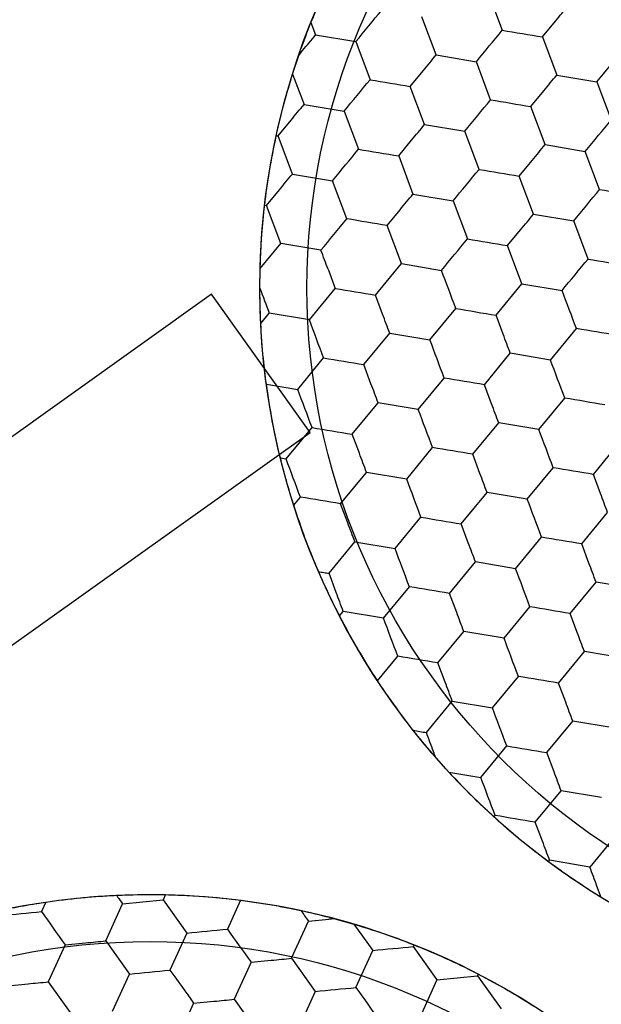
# Model space of a CAD drawing. Units: millimetres. Extents: x -24 to 1260, y 0 to 891.
# Drawn here: x 773 to 777, y 595 to 603 of the extents above; entities that cross this region are included whole.
import ezdxf

# ---------------------------------------------------------------- set-up
doc = ezdxf.new("R2010")
doc.units = ezdxf.units.MM
doc.header["$LTSCALE"] = 3

msp = doc.modelspace()

# ---------------------------------------------------------------- linework, layer by layer
at = {"color": 7, "linetype": 'Continuous', "lineweight": 25}
for p, q in [((776.504312, 602.727065), (776.609523, 602.44612)), ((776.122911, 602.263888), (776.017699, 602.544834)), ((775.200954, 602.503342), (775.235175, 602.41196)), ((776.905435, 602.396762), (777.000786, 602.512557)), ((775.235175, 602.41196), (775.531087, 602.362603)), ((776.905435, 602.396762), (777.010646, 602.115816)), ((775.531087, 602.362603), (775.636298, 602.081657)), ((775.065782, 602.123537), (775.110982, 602.261139)), ((775.110982, 602.261139), (775.139825, 602.296166)), ((776.122911, 602.263888), (776.418823, 602.214531)), ((776.524034, 601.933585), (776.418823, 602.214531)), ((775.06576, 602.123533), (775.149686, 601.899426)), ((775.93221, 602.0323), (776.027561, 602.148094)), ((777.010646, 602.115816), (777.306558, 602.066459)), ((776.037421, 601.751354), (775.93221, 602.0323)), ((777.306558, 602.066459), (777.41177, 601.785513)), ((776.819946, 601.884228), (776.915296, 602.000022)), ((775.149686, 601.899426), (775.445598, 601.850069)), ((776.925157, 601.603282), (776.819946, 601.884228)), ((775.445598, 601.850069), (775.550809, 601.569123)), ((774.958985, 601.667836), (775.054336, 601.783631)), ((776.037421, 601.751354), (776.333333, 601.701997)), ((775.064196, 601.386891), (774.958985, 601.667836)), ((776.438544, 601.421051), (776.333333, 601.701997)), ((775.846721, 601.519765), (775.942071, 601.63556)), ((776.925157, 601.603282), (777.221069, 601.553925)), ((775.846721, 601.519765), (775.951932, 601.238819)), ((777.32628, 601.272979), (777.221069, 601.553925)), ((776.734456, 601.371693), (776.829807, 601.487488)), ((775.064196, 601.386891), (775.360108, 601.337534)), ((776.839667, 601.090747), (776.734456, 601.371693)), ((775.465319, 601.056588), (775.360108, 601.337534)), ((774.873496, 601.155303), (774.968846, 601.271097)), ((775.951932, 601.238819), (776.247844, 601.189462)), ((774.860089, 601.157539), (774.873496, 601.155303)), ((774.978707, 600.874357), (774.873496, 601.155303)), ((776.247844, 601.189462), (776.353055, 600.908516)), ((775.761231, 601.007231), (775.856582, 601.123025)), ((776.839667, 601.090747), (777.13558, 601.04139)), ((775.866443, 600.726285), (775.761231, 601.007231)), ((777.240791, 600.760444), (777.13558, 601.04139)), ((776.648967, 600.859159), (776.744318, 600.974953)), ((774.826584, 600.689618), (774.978707, 600.874357)), ((775.274619, 600.824999), (774.978707, 600.874357)), ((776.754178, 600.578213), (776.648967, 600.859159)), ((775.675742, 600.494696), (775.866443, 600.726285)), ((775.866443, 600.726285), (776.162355, 600.676927)), ((774.824699, 600.544789), (774.826606, 600.689605)), ((775.327224, 600.684527), (775.37983, 600.544054)), ((776.563477, 600.346624), (776.754178, 600.578213)), ((776.754178, 600.578213), (777.05009, 600.528855)), ((774.467816, 600.500662), (771.212587, 598.176123)), ((775.194235, 599.483403), (774.467816, 600.500662)), ((775.189129, 600.312465), (775.37983, 600.544054)), ((775.728347, 600.354224), (775.675742, 600.494696)), ((774.831184, 600.286491), (774.893217, 600.361822)), ((775.189129, 600.312465), (774.893217, 600.361822)), ((776.076865, 600.164393), (776.267566, 600.395982)), ((776.616083, 600.206152), (776.563477, 600.346624)), ((775.590252, 599.982162), (775.780953, 600.213751)), ((775.780953, 600.213751), (776.076865, 600.164393)), ((776.964601, 600.016321), (777.155302, 600.24791)), ((776.477988, 599.83409), (776.668689, 600.065679)), ((776.964601, 600.016321), (776.668689, 600.065679)), ((775.10364, 599.799931), (775.294341, 600.03152)), ((775.642858, 599.841689), (775.590252, 599.982162)), ((774.872658, 599.838458), (775.10364, 599.799931)), ((775.991376, 599.651859), (776.182077, 599.883447)), ((776.530594, 599.693617), (776.477988, 599.83409)), ((775.504763, 599.469627), (775.695464, 599.701216)), ((775.991376, 599.651859), (775.695464, 599.701216)), ((776.879111, 599.503787), (777.069813, 599.735375)), ((776.392499, 599.321555), (776.583199, 599.553144)), ((776.879111, 599.503787), (776.583199, 599.553144)), ((771.939005, 597.158864), (775.194235, 599.483403)), ((775.018151, 599.287396), (775.208851, 599.518985)), ((775.557369, 599.329155), (775.504763, 599.469627)), ((777.280234, 599.173483), (777.470935, 599.405072)), ((775.905886, 599.139324), (776.096587, 599.370913)), ((774.975916, 599.29444), (775.018151, 599.287396)), ((776.445104, 599.181083), (776.392499, 599.321555)), ((775.419274, 598.957093), (775.609974, 599.188682)), ((775.905886, 599.139324), (775.609974, 599.188682)), ((776.793622, 598.991252), (776.984323, 599.222841)), ((777.33284, 599.033011), (777.280234, 599.173483)), ((776.307009, 598.809021), (776.49771, 599.04061)), ((776.793622, 598.991252), (776.49771, 599.04061)), ((775.073909, 598.946398), (775.123362, 599.00645)), ((775.471879, 598.81662), (775.419274, 598.957093)), ((775.820397, 598.62679), (776.011098, 598.858379)), ((777.194745, 598.660949), (777.385446, 598.892538)), ((776.359615, 598.668548), (776.307009, 598.809021)), ((776.708133, 598.478718), (776.898834, 598.710306)), ((775.333784, 598.444557), (775.524485, 598.676147)), ((775.524485, 598.676147), (775.820397, 598.62679)), ((777.247351, 598.520476), (777.194745, 598.660949)), ((776.22152, 598.296487), (776.412221, 598.528075)), ((776.708133, 598.478718), (776.412221, 598.528075)), ((775.38639, 598.304086), (775.333784, 598.444557)), ((775.734907, 598.114255), (775.925609, 598.345844)), ((777.109256, 598.148415), (777.299956, 598.380003)), ((777.595868, 598.330646), (777.299956, 598.380003)), ((776.274126, 598.156014), (776.22152, 598.296487)), ((776.622643, 597.966183), (776.813344, 598.197772)), ((775.411777, 598.13056), (775.438995, 598.163613)), ((775.734907, 598.114255), (775.438995, 598.163613)), ((777.161861, 598.007942), (777.109256, 598.148415)), ((776.136031, 597.783952), (776.326731, 598.015541)), ((776.622643, 597.966183), (776.326731, 598.015541)), ((775.691263, 597.652537), (775.840118, 597.83331)), ((777.023766, 597.63588), (777.214467, 597.867469)), ((777.510379, 597.818111), (777.214467, 597.867469)), ((776.188636, 597.643479), (776.136031, 597.783952)), ((776.537154, 597.453649), (776.727855, 597.685238)), ((777.076372, 597.495408), (777.023766, 597.63588)), ((776.050541, 597.271418), (776.241242, 597.503006)), ((776.241242, 597.503006), (776.537154, 597.453649)), ((775.954281, 597.287473), (775.910528, 597.343818)), ((776.938277, 597.123346), (777.128978, 597.354934)), ((777.424889, 597.305577), (777.128978, 597.354934)), ((776.451664, 596.941115), (776.642365, 597.172704)), ((776.215653, 596.98048), (776.119061, 597.088452)), ((776.990882, 596.982873), (776.938277, 597.123346)), ((776.215653, 596.98048), (776.451664, 596.941115)), ((776.852787, 596.610811), (777.043488, 596.8424)), ((777.3394, 596.793042), (777.043488, 596.8424)), ((776.548235, 596.649681), (776.556876, 596.660169)), ((776.905393, 596.470339), (776.852787, 596.610811)), ((777.444612, 596.512097), (777.253911, 596.280508)), ((776.949361, 596.319372), (776.957999, 596.329865)), ((777.253911, 596.280508), (776.957999, 596.329865)), ((777.337825, 596.05643), (777.306516, 596.140035)), ((774.130292, 596.077334), (774.112559, 596.038362)), ((773.248973, 596.022436), (773.216748, 595.951626)), ((773.689692, 595.736396), (773.813955, 596.00945)), ((773.813955, 596.00945), (773.963257, 596.023906)), ((773.963257, 596.023906), (774.112559, 596.038362)), ((774.112559, 596.038362), (774.286899, 595.79422)), ((774.682497, 596.036271), (774.585503, 595.823132)), ((777.462323, 595.982349), (777.337825, 596.05643)), ((775.056186, 595.974922), (775.125996, 595.960376)), ((775.058446, 595.607902), (775.18271, 595.880956)), ((775.18271, 595.880956), (775.332011, 595.895412)), ((775.377175, 595.899784), (775.516604, 595.860449)), ((775.516604, 595.860449), (775.655654, 595.665726)), ((774.286899, 595.79422), (774.162636, 595.521166)), ((773.391088, 595.707484), (773.266825, 595.434429)), ((773.391088, 595.707484), (773.54039, 595.72194)), ((773.689692, 595.736396), (773.864032, 595.492254)), ((775.959884, 595.70701), (775.954257, 595.694638)), ((775.53139, 595.392672), (775.655654, 595.665726)), ((775.954257, 595.694638), (776.128598, 595.450496)), ((774.759843, 595.57899), (774.63558, 595.305936)), ((774.759843, 595.57899), (774.909145, 595.593446)), ((775.058446, 595.607902), (775.232787, 595.36376)), ((773.739769, 595.219199), (773.864032, 595.492254)), ((776.43283, 595.491778), (776.427201, 595.479408)), ((772.968222, 595.405517), (773.117524, 595.419973)), ((773.266825, 595.434429), (773.441166, 595.190287)), ((776.128598, 595.450496), (776.004334, 595.177442)), ((776.128598, 595.450496), (776.2779, 595.464952)), ((776.2779, 595.464952), (776.427201, 595.479408)), ((776.427201, 595.479408), (776.601542, 595.235266)), ((775.232787, 595.36376), (775.108524, 595.090705)), ((774.336976, 595.277023), (774.212713, 595.003969)), ((774.336976, 595.277023), (774.486278, 595.29148)), ((774.63558, 595.305936), (774.80992, 595.061793))]:
    msp.add_line(p, q, dxfattribs=at)
at = {"color": 7, "linetype": 'Continuous', "lineweight": 25, "flags": 128}
for points in [[(777.000786, 602.512557), (777.012783, 602.527126), (777.024772, 602.541686), (777.036747, 602.556228), (777.048699, 602.570743), (777.060621, 602.585222), (777.072507, 602.599655), (777.084347, 602.614035), (777.096136, 602.628351)], [(775.531087, 602.362603), (775.554716, 602.391298), (775.578524, 602.420211), (775.602451, 602.449268), (775.626437, 602.478397), (775.650424, 602.507527), (775.674351, 602.536584), (775.698158, 602.565496), (775.721787, 602.594192)], [(775.139825, 602.296166), (775.151822, 602.310736), (775.163811, 602.325296), (775.175786, 602.339838), (775.187738, 602.354353), (775.199661, 602.368831), (775.211546, 602.383265), (775.223386, 602.397644), (775.235175, 602.41196)], [(776.418823, 602.214531), (776.442452, 602.243226), (776.466259, 602.272139), (776.490186, 602.301196), (776.514173, 602.330325), (776.53816, 602.359455), (776.562086, 602.388512), (776.585894, 602.417424), (776.609523, 602.44612)], [(776.609523, 602.44612), (776.646189, 602.440004), (776.683131, 602.433842), (776.720259, 602.427649), (776.757479, 602.421441), (776.794699, 602.415233), (776.831827, 602.40904), (776.86877, 602.402878), (776.905435, 602.396762)], [(776.027561, 602.148094), (776.039558, 602.162664), (776.051547, 602.177224), (776.063522, 602.191766), (776.075474, 602.206281), (776.087396, 602.220759), (776.099281, 602.235193), (776.111122, 602.249572), (776.122911, 602.263888)], [(777.306558, 602.066459), (777.330188, 602.095155), (777.353995, 602.124067), (777.377922, 602.153124), (777.401909, 602.182253), (777.425895, 602.211383), (777.449822, 602.24044), (777.47363, 602.269352), (777.497259, 602.298048)], [(776.915296, 602.000022), (776.927293, 602.014592), (776.939283, 602.029152), (776.951257, 602.043694), (776.96321, 602.058209), (776.975132, 602.072687), (776.987017, 602.087121), (776.998858, 602.1015), (777.010646, 602.115816)], [(775.445598, 601.850069), (775.469227, 601.878764), (775.493034, 601.907676), (775.516961, 601.936733), (775.540948, 601.965863), (775.564934, 601.994992), (775.588861, 602.024049), (775.612669, 602.052962), (775.636298, 602.081657)], [(775.636298, 602.081657), (775.672964, 602.075541), (775.709906, 602.069379), (775.747034, 602.063187), (775.784254, 602.056978), (775.821474, 602.05077), (775.858602, 602.044577), (775.895544, 602.038415), (775.93221, 602.0323)], [(775.054336, 601.783631), (775.066333, 601.798201), (775.078322, 601.812761), (775.090297, 601.827303), (775.102249, 601.841818), (775.114172, 601.856297), (775.126057, 601.87073), (775.137898, 601.88511), (775.149686, 601.899426)], [(776.333333, 601.701997), (776.356962, 601.730692), (776.38077, 601.759604), (776.404697, 601.788661), (776.428684, 601.817791), (776.45267, 601.84692), (776.476597, 601.875977), (776.500405, 601.90489), (776.524034, 601.933585)], [(776.524034, 601.933585), (776.560699, 601.927469), (776.597642, 601.921307), (776.63477, 601.915115), (776.67199, 601.908906), (776.70921, 601.902698), (776.746338, 601.896505), (776.78328, 601.890343), (776.819946, 601.884228)], [(775.942071, 601.63556), (775.954068, 601.650129), (775.966058, 601.664689), (775.978032, 601.679231), (775.989985, 601.693746), (776.001907, 601.708225), (776.013792, 601.722658), (776.025633, 601.737038), (776.037421, 601.751354)], [(777.221069, 601.553925), (777.244698, 601.58262), (777.268506, 601.611532), (777.292433, 601.640589), (777.316419, 601.669719), (777.340406, 601.698848), (777.364333, 601.727905), (777.38814, 601.756818), (777.41177, 601.785513)], [(774.945578, 601.670072), (774.947256, 601.669792), (774.948934, 601.669512), (774.950611, 601.669232), (774.952287, 601.668953), (774.953963, 601.668673), (774.955638, 601.668394), (774.957312, 601.668114), (774.958985, 601.667836)], [(776.829807, 601.487488), (776.841804, 601.502057), (776.853793, 601.516617), (776.865768, 601.531159), (776.87772, 601.545674), (776.889643, 601.560153), (776.901528, 601.574586), (776.913368, 601.588966), (776.925157, 601.603282)], [(775.360108, 601.337534), (775.383737, 601.36623), (775.407545, 601.395142), (775.431472, 601.424199), (775.455458, 601.453328), (775.479445, 601.482458), (775.503372, 601.511515), (775.52718, 601.540427), (775.550809, 601.569123)], [(775.550809, 601.569123), (775.587474, 601.563007), (775.624417, 601.556845), (775.661544, 601.550652), (775.698765, 601.544444), (775.735985, 601.538236), (775.773113, 601.532043), (775.810055, 601.525881), (775.846721, 601.519765)], [(774.968846, 601.271097), (774.980843, 601.285667), (774.992833, 601.300227), (775.004807, 601.314769), (775.016759, 601.329284), (775.028682, 601.343762), (775.040567, 601.358196), (775.052408, 601.372575), (775.064196, 601.386891)], [(776.247844, 601.189462), (776.271473, 601.218158), (776.295281, 601.24707), (776.319208, 601.276127), (776.343194, 601.305256), (776.367181, 601.334386), (776.391108, 601.363443), (776.414915, 601.392355), (776.438544, 601.421051)], [(776.438544, 601.421051), (776.47521, 601.414935), (776.512153, 601.408773), (776.54928, 601.40258), (776.5865, 601.396372), (776.623721, 601.390164), (776.660848, 601.383971), (776.697791, 601.377809), (776.734456, 601.371693)], [(775.856582, 601.123025), (775.868579, 601.137595), (775.880568, 601.152155), (775.892543, 601.166697), (775.904495, 601.181212), (775.916417, 601.19569), (775.928303, 601.210124), (775.940143, 601.224503), (775.951932, 601.238819)], [(777.13558, 601.04139), (777.159209, 601.070086), (777.183016, 601.098998), (777.206943, 601.128055), (777.23093, 601.157184), (777.254916, 601.186314), (777.278843, 601.215371), (777.302651, 601.244283), (777.32628, 601.272979)], [(777.32628, 601.272979), (777.362946, 601.266863), (777.399888, 601.260701), (777.437016, 601.254508), (777.474236, 601.2483), (777.511456, 601.242092), (777.548584, 601.235899), (777.585526, 601.229737), (777.622192, 601.223621)], [(776.744318, 600.974953), (776.756315, 600.989523), (776.768304, 601.004083), (776.780279, 601.018625), (776.792231, 601.03314), (776.804153, 601.047619), (776.816038, 601.062052), (776.827879, 601.076431), (776.839667, 601.090747)], [(775.274619, 600.824999), (775.298248, 600.853695), (775.322056, 600.882607), (775.345983, 600.911664), (775.369969, 600.940794), (775.393956, 600.969923), (775.417883, 600.99898), (775.44169, 601.027892), (775.465319, 601.056588)], [(775.761231, 601.007231), (775.724566, 601.013347), (775.687623, 601.019509), (775.650496, 601.025702), (775.613275, 601.03191), (775.576055, 601.038118), (775.538928, 601.044311), (775.501985, 601.050473), (775.465319, 601.056588)], [(776.162355, 600.676927), (776.185984, 600.705623), (776.209791, 600.734535), (776.233718, 600.763592), (776.257705, 600.792722), (776.281692, 600.821851), (776.305618, 600.850908), (776.329426, 600.87982), (776.353055, 600.908516)], [(776.353055, 600.908516), (776.38972, 600.9024), (776.426663, 600.896238), (776.463791, 600.890046), (776.501011, 600.883837), (776.538231, 600.877629), (776.575359, 600.871436), (776.612301, 600.865274), (776.648967, 600.859159)], [(775.327224, 600.684527), (775.320605, 600.702201), (775.313991, 600.719864), (775.307384, 600.737506), (775.30079, 600.755114), (775.294212, 600.772679), (775.287655, 600.790188), (775.281123, 600.807632), (775.274619, 600.824999)], [(777.05009, 600.528855), (777.07372, 600.557551), (777.097527, 600.586463), (777.121454, 600.61552), (777.145441, 600.64465), (777.169427, 600.673779), (777.193354, 600.702836), (777.217162, 600.731748), (777.240791, 600.760444)], [(777.240791, 600.760444), (777.277456, 600.754328), (777.314399, 600.748166), (777.351526, 600.741974), (777.388747, 600.735765), (777.425967, 600.729557), (777.463095, 600.723364), (777.500037, 600.717202), (777.536703, 600.711087)], [(776.267566, 600.395982), (776.25453, 600.430793), (776.241395, 600.465867), (776.228194, 600.501117), (776.214961, 600.536455), (776.201727, 600.571793), (776.188526, 600.607042), (776.175391, 600.642116), (776.162355, 600.676927)], [(774.824699, 600.544789), (774.833301, 600.521821), (774.84191, 600.498832), (774.850517, 600.475848), (774.859114, 600.45289), (774.867692, 600.429985), (774.876241, 600.407156), (774.884753, 600.384428), (774.893217, 600.361822)], [(775.37983, 600.544054), (775.416496, 600.537938), (775.453438, 600.531776), (775.490566, 600.525584), (775.527786, 600.519375), (775.565006, 600.513167), (775.602134, 600.506974), (775.639076, 600.500813), (775.675742, 600.494696)], [(777.155302, 600.24791), (777.142266, 600.282721), (777.129131, 600.317795), (777.11593, 600.353045), (777.102696, 600.388383), (777.089463, 600.42372), (777.076262, 600.45897), (777.063127, 600.494044), (777.05009, 600.528855)], [(775.780953, 600.213751), (775.774449, 600.231118), (775.767917, 600.248562), (775.761359, 600.266072), (775.754782, 600.283636), (775.748188, 600.301244), (775.741581, 600.318886), (775.734966, 600.336549), (775.728347, 600.354224)], [(776.267566, 600.395982), (776.304232, 600.389867), (776.341174, 600.383705), (776.378302, 600.377512), (776.415522, 600.371304), (776.452742, 600.365095), (776.489869, 600.358903), (776.526812, 600.352741), (776.563477, 600.346624)], [(775.294341, 600.03152), (775.281305, 600.066331), (775.26817, 600.101405), (775.254969, 600.136655), (775.241735, 600.171992), (775.228502, 600.20733), (775.215301, 600.24258), (775.202166, 600.277654), (775.189129, 600.312465)], [(776.668689, 600.065679), (776.662185, 600.083046), (776.655652, 600.10049), (776.649095, 600.118), (776.642517, 600.135564), (776.635923, 600.153173), (776.629317, 600.170814), (776.622702, 600.188477), (776.616083, 600.206152)], [(777.451213, 600.198552), (777.414548, 600.204668), (777.377605, 600.21083), (777.340478, 600.217023), (777.303258, 600.223231), (777.266037, 600.229439), (777.22891, 600.235632), (777.191967, 600.241794), (777.155302, 600.24791)], [(776.182077, 599.883447), (776.16904, 599.918258), (776.155906, 599.953333), (776.142705, 599.988582), (776.129471, 600.02392), (776.116238, 600.059258), (776.103037, 600.094508), (776.089902, 600.129582), (776.076865, 600.164393)], [(775.294341, 600.03152), (775.331007, 600.025404), (775.367949, 600.019242), (775.405077, 600.013049), (775.442297, 600.006841), (775.479517, 600.000633), (775.516644, 599.99444), (775.553587, 599.988278), (775.590252, 599.982162)], [(777.069813, 599.735375), (777.056776, 599.770187), (777.043641, 599.805261), (777.030441, 599.840511), (777.017207, 599.875848), (777.003973, 599.911186), (776.990773, 599.946436), (776.977638, 599.98151), (776.964601, 600.016321)], [(775.695464, 599.701216), (775.68896, 599.718583), (775.682427, 599.736027), (775.67587, 599.753537), (775.669292, 599.771102), (775.662698, 599.78871), (775.656092, 599.806351), (775.649477, 599.824015), (775.642858, 599.841689)], [(776.477988, 599.83409), (776.441323, 599.840206), (776.40438, 599.846367), (776.367253, 599.85256), (776.330032, 599.858768), (776.292812, 599.864977), (776.255685, 599.871169), (776.218742, 599.877331), (776.182077, 599.883447)], [(775.208851, 599.518985), (775.195815, 599.553796), (775.18268, 599.588871), (775.169479, 599.62412), (775.156246, 599.659458), (775.143012, 599.694796), (775.129812, 599.730046), (775.116677, 599.76512), (775.10364, 599.799931)], [(776.583199, 599.553144), (776.576696, 599.570511), (776.570163, 599.587955), (776.563606, 599.605465), (776.557028, 599.62303), (776.550434, 599.640638), (776.543827, 599.658279), (776.537213, 599.675943), (776.530594, 599.693617)], [(777.365724, 599.686018), (777.329058, 599.692134), (777.292116, 599.698296), (777.254988, 599.704488), (777.217768, 599.710696), (777.180548, 599.716905), (777.143421, 599.723097), (777.106478, 599.729259), (777.069813, 599.735375)], [(776.096587, 599.370913), (776.083551, 599.405724), (776.070416, 599.440798), (776.057215, 599.476048), (776.043982, 599.511386), (776.030748, 599.546724), (776.017547, 599.581973), (776.004413, 599.617048), (775.991376, 599.651859)], [(775.208851, 599.518985), (775.245517, 599.51287), (775.28246, 599.506708), (775.319587, 599.500515), (775.356807, 599.494307), (775.394027, 599.488098), (775.431155, 599.481906), (775.468098, 599.475744), (775.504763, 599.469627)], [(776.984323, 599.222841), (776.971287, 599.257652), (776.958152, 599.292726), (776.944951, 599.327976), (776.931718, 599.363314), (776.918484, 599.398652), (776.905283, 599.433901), (776.892148, 599.468976), (776.879111, 599.503787)], [(776.392499, 599.321555), (776.355833, 599.327671), (776.318891, 599.333833), (776.281763, 599.340026), (776.244543, 599.346234), (776.207323, 599.352442), (776.170195, 599.358635), (776.133253, 599.364797), (776.096587, 599.370913)], [(775.123362, 599.00645), (775.110325, 599.041261), (775.097191, 599.076336), (775.08399, 599.111585), (775.070756, 599.146923), (775.057523, 599.182261), (775.044322, 599.217511), (775.031187, 599.252585), (775.018151, 599.287396)], [(775.609974, 599.188682), (775.60347, 599.206049), (775.596938, 599.223493), (775.590381, 599.241003), (775.583803, 599.258567), (775.577209, 599.276176), (775.570602, 599.293817), (775.563988, 599.31148), (775.557369, 599.329155)], [(777.280234, 599.173483), (777.243569, 599.179599), (777.206626, 599.185761), (777.169499, 599.191954), (777.132279, 599.198162), (777.095059, 599.20437), (777.057931, 599.210563), (777.020989, 599.216725), (776.984323, 599.222841)], [(776.011098, 598.858379), (775.998061, 598.89319), (775.984927, 598.928264), (775.971726, 598.963514), (775.958492, 598.998852), (775.945259, 599.034189), (775.932058, 599.069439), (775.918923, 599.104513), (775.905886, 599.139324)], [(776.49771, 599.04061), (776.491206, 599.057977), (776.484674, 599.075421), (776.478116, 599.092931), (776.471539, 599.110495), (776.464944, 599.128104), (776.458338, 599.145745), (776.451723, 599.163408), (776.445104, 599.181083)], [(775.419274, 598.957093), (775.382608, 598.963209), (775.345666, 598.969371), (775.308538, 598.975563), (775.271318, 598.981772), (775.234098, 598.98798), (775.19697, 598.994173), (775.160028, 599.000334), (775.123362, 599.00645)], [(776.898834, 598.710306), (776.885797, 598.745118), (776.872662, 598.780192), (776.859462, 598.815442), (776.846228, 598.850779), (776.832995, 598.886117), (776.819794, 598.921367), (776.806659, 598.956441), (776.793622, 598.991252)], [(777.385446, 598.892538), (777.378942, 598.909905), (777.372409, 598.927349), (777.365852, 598.944859), (777.359274, 598.962423), (777.35268, 598.980032), (777.346074, 598.997673), (777.339459, 599.015336), (777.33284, 599.033011)], [(776.011098, 598.858379), (776.047763, 598.852263), (776.084706, 598.846101), (776.121833, 598.839908), (776.159054, 598.8337), (776.196274, 598.827492), (776.233401, 598.821299), (776.270344, 598.815137), (776.307009, 598.809021)], [(775.524485, 598.676147), (775.517981, 598.693515), (775.511448, 598.710958), (775.504891, 598.728468), (775.498314, 598.746033), (775.491719, 598.763641), (775.485113, 598.781283), (775.478498, 598.798946), (775.471879, 598.81662)], [(777.194745, 598.660949), (777.15808, 598.667065), (777.121137, 598.673227), (777.08401, 598.679419), (777.046789, 598.685628), (777.009569, 598.691836), (776.972442, 598.698029), (776.935499, 598.70419), (776.898834, 598.710306)], [(775.925609, 598.345844), (775.912572, 598.380655), (775.899437, 598.415729), (775.886237, 598.450979), (775.873003, 598.486317), (775.859769, 598.521655), (775.846569, 598.556904), (775.833434, 598.591979), (775.820397, 598.62679)], [(776.412221, 598.528075), (776.405717, 598.545443), (776.399184, 598.562887), (776.392627, 598.580396), (776.386049, 598.597961), (776.379455, 598.615569), (776.372849, 598.633211), (776.366234, 598.650874), (776.359615, 598.668548)], [(776.813344, 598.197772), (776.800308, 598.232583), (776.787173, 598.267657), (776.773972, 598.302907), (776.760739, 598.338245), (776.747505, 598.373583), (776.734304, 598.408833), (776.72117, 598.443907), (776.708133, 598.478718)], [(777.299956, 598.380003), (777.293452, 598.397371), (777.28692, 598.414815), (777.280363, 598.432324), (777.273785, 598.449889), (777.267191, 598.467497), (777.260584, 598.485139), (777.25397, 598.502802), (777.247351, 598.520476)], [(775.257048, 598.457353), (775.266699, 598.455743), (775.276337, 598.454135), (775.285959, 598.45253), (775.295564, 598.450928), (775.305151, 598.449329), (775.314717, 598.447734), (775.324262, 598.446142), (775.333784, 598.444557)], [(776.22152, 598.296487), (776.184854, 598.302602), (776.147912, 598.308764), (776.110784, 598.314957), (776.073564, 598.321165), (776.036344, 598.327373), (775.999217, 598.333566), (775.962274, 598.339728), (775.925609, 598.345844)], [(775.438995, 598.163613), (775.432491, 598.18098), (775.425959, 598.198424), (775.419402, 598.215934), (775.412824, 598.233498), (775.40623, 598.251107), (775.399623, 598.268748), (775.393009, 598.286411), (775.38639, 598.304086)], [(777.109256, 598.148415), (777.07259, 598.15453), (777.035648, 598.160692), (776.99852, 598.166885), (776.9613, 598.173093), (776.92408, 598.179301), (776.886952, 598.185494), (776.85001, 598.191656), (776.813344, 598.197772)], [(775.840118, 597.83331), (775.827082, 597.868121), (775.813947, 597.903195), (775.800746, 597.938445), (775.787513, 597.973782), (775.774279, 598.00912), (775.761079, 598.04437), (775.747944, 598.079444), (775.734907, 598.114255)], [(776.326731, 598.015541), (776.320227, 598.032908), (776.313695, 598.050352), (776.307138, 598.067862), (776.30056, 598.085426), (776.293966, 598.103035), (776.287359, 598.120676), (776.280744, 598.13834), (776.274126, 598.156014)], [(776.727855, 597.685238), (776.714819, 597.720049), (776.701684, 597.755123), (776.688483, 597.790373), (776.675249, 597.825711), (776.662016, 597.861048), (776.648815, 597.896298), (776.63568, 597.931372), (776.622643, 597.966183)], [(777.214467, 597.867469), (777.207963, 597.884836), (777.201431, 597.90228), (777.194873, 597.91979), (777.188296, 597.937354), (777.181701, 597.954963), (777.175095, 597.972604), (777.16848, 597.990268), (777.161861, 598.007942)], [(776.136031, 597.783952), (776.099365, 597.790068), (776.062422, 597.79623), (776.025295, 597.802423), (775.988074, 597.808631), (775.950854, 597.814839), (775.913727, 597.821032), (775.876784, 597.827194), (775.840118, 597.83331)], [(777.023766, 597.63588), (776.987101, 597.641996), (776.950158, 597.648158), (776.913031, 597.65435), (776.875811, 597.660559), (776.83859, 597.666767), (776.801463, 597.67296), (776.76452, 597.679122), (776.727855, 597.685238)], [(776.241242, 597.503006), (776.234738, 597.520374), (776.228205, 597.537818), (776.221648, 597.555327), (776.21507, 597.572892), (776.208476, 597.5905), (776.20187, 597.608142), (776.195255, 597.625805), (776.188636, 597.643479)], [(776.642365, 597.172704), (776.629329, 597.207515), (776.616194, 597.242589), (776.602993, 597.277839), (776.58976, 597.313176), (776.576526, 597.348514), (776.563326, 597.383764), (776.550191, 597.418838), (776.537154, 597.453649)], [(777.128978, 597.354934), (777.122474, 597.372302), (777.115941, 597.389746), (777.109384, 597.407255), (777.102806, 597.42482), (777.096212, 597.442428), (777.089605, 597.46007), (777.082991, 597.477733), (777.076372, 597.495408)], [(775.954281, 597.287473), (775.966395, 597.285453), (775.978492, 597.283435), (775.990569, 597.28142), (776.002623, 597.27941), (776.01465, 597.277404), (776.026648, 597.275403), (776.038612, 597.273407), (776.050541, 597.271418)], [(776.642365, 597.172704), (776.679031, 597.166588), (776.715973, 597.160426), (776.753101, 597.154233), (776.790321, 597.148025), (776.827541, 597.141817), (776.864669, 597.135624), (776.901611, 597.129462), (776.938277, 597.123346)], [(776.556876, 596.660169), (776.543839, 596.69498), (776.530704, 596.730054), (776.517504, 596.765304), (776.50427, 596.800642), (776.491036, 596.835979), (776.477836, 596.871229), (776.464701, 596.906304), (776.451664, 596.941115)], [(777.043488, 596.8424), (777.036984, 596.859767), (777.030452, 596.877211), (777.023895, 596.894721), (777.017317, 596.912285), (777.010723, 596.929894), (777.004116, 596.947535), (776.997501, 596.965199), (776.990882, 596.982873)], [(776.852787, 596.610811), (776.816122, 596.616927), (776.779179, 596.623089), (776.742052, 596.629282), (776.704832, 596.63549), (776.667611, 596.641698), (776.630484, 596.647891), (776.593541, 596.654053), (776.556876, 596.660169)], [(776.957999, 596.329865), (776.951495, 596.347233), (776.944962, 596.364677), (776.938405, 596.382186), (776.931827, 596.399751), (776.925233, 596.417359), (776.918627, 596.435001), (776.912012, 596.452664), (776.905393, 596.470339)], [(777.306516, 596.140035), (777.299897, 596.15771), (777.293283, 596.175373), (777.286676, 596.193014), (777.280082, 596.210623), (777.273504, 596.228187), (777.266947, 596.245697), (777.260415, 596.263141), (777.253911, 596.280508)], [(773.768747, 596.072763), (773.774433, 596.0648), (773.780111, 596.056849), (773.78578, 596.04891), (773.791439, 596.040985), (773.797087, 596.033076), (773.802724, 596.025183), (773.808347, 596.017308), (773.813955, 596.00945)], [(772.918144, 595.922714), (772.955143, 595.926296), (772.992422, 595.929906), (773.029887, 595.933533), (773.067446, 595.93717), (773.105005, 595.940806), (773.14247, 595.944434), (773.179749, 595.948043), (773.216748, 595.951626)], [(773.216748, 595.951626), (773.23835, 595.921375), (773.260115, 595.890895), (773.281989, 595.860263), (773.303918, 595.829555), (773.325847, 595.798846), (773.347721, 595.768214), (773.369486, 595.737735), (773.391088, 595.707484)], [(775.125996, 595.960376), (775.133134, 595.950382), (775.140261, 595.940401), (775.147376, 595.930436), (775.154478, 595.920491), (775.161564, 595.910568), (775.168633, 595.90067), (775.175682, 595.890798), (775.18271, 595.880956)], [(775.377175, 595.899784), (775.371536, 595.899238), (775.365893, 595.898692), (775.360249, 595.898146), (775.354604, 595.897599), (775.348957, 595.897052), (775.343309, 595.896505), (775.33766, 595.895958), (775.332011, 595.895412)], [(774.286899, 595.79422), (774.323898, 595.797802), (774.361177, 595.801412), (774.398642, 595.805039), (774.436201, 595.808676), (774.47376, 595.812313), (774.511225, 595.81594), (774.548504, 595.81955), (774.585503, 595.823132)], [(774.585503, 595.823132), (774.607105, 595.792881), (774.62887, 595.762402), (774.650744, 595.73177), (774.672673, 595.701061), (774.694602, 595.670353), (774.716476, 595.63972), (774.738241, 595.609241), (774.759843, 595.57899)], [(773.54039, 595.72194), (773.559176, 595.723759), (773.577949, 595.725576), (773.596699, 595.727392), (773.615414, 595.729204), (773.634083, 595.731011), (773.652693, 595.732813), (773.671233, 595.734608), (773.689692, 595.736396)], [(775.655654, 595.665726), (775.692653, 595.669309), (775.729931, 595.672918), (775.767397, 595.676546), (775.804955, 595.680182), (775.842514, 595.683819), (775.87998, 595.687447), (775.917258, 595.691056), (775.954257, 595.694638)], [(774.909145, 595.593446), (774.92793, 595.595265), (774.946704, 595.597083), (774.965454, 595.598898), (774.984169, 595.60071), (775.002837, 595.602518), (775.021447, 595.60432), (775.039988, 595.606115), (775.058446, 595.607902)], [(773.864032, 595.492254), (773.901031, 595.495836), (773.93831, 595.499445), (773.975775, 595.503073), (774.013334, 595.50671), (774.050893, 595.510346), (774.088358, 595.513974), (774.125637, 595.517583), (774.162636, 595.521166)], [(774.162636, 595.521166), (774.184238, 595.490915), (774.206003, 595.460435), (774.227877, 595.429803), (774.249806, 595.399095), (774.271735, 595.368386), (774.293609, 595.337754), (774.315374, 595.307274), (774.336976, 595.277023)], [(773.117524, 595.419973), (773.136309, 595.421792), (773.155082, 595.42361), (773.173833, 595.425425), (773.192548, 595.427237), (773.211216, 595.429045), (773.229826, 595.430847), (773.248366, 595.432642), (773.266825, 595.434429)], [(775.232787, 595.36376), (775.269786, 595.367342), (775.307065, 595.370952), (775.34453, 595.374579), (775.382089, 595.378216), (775.419648, 595.381852), (775.457113, 595.38548), (775.494391, 595.389089), (775.53139, 595.392672)], [(775.53139, 595.392672), (775.552993, 595.362421), (775.574758, 595.331941), (775.596632, 595.301309), (775.618561, 595.270601), (775.640489, 595.239892), (775.662364, 595.20926), (775.684129, 595.178781), (775.705731, 595.14853)], [(774.486278, 595.29148), (774.505064, 595.293298), (774.523837, 595.295116), (774.542587, 595.296932), (774.561302, 595.298744), (774.579971, 595.300551), (774.598581, 595.302353), (774.617121, 595.304148), (774.63558, 595.305936)]]:
    msp.add_lwpolyline(points, dxfattribs=at)
at = {"color": 7, "linetype": 'Continuous', "lineweight": 25}
for centre, radius in [((765.299103, 603.015683), 37.5), ((765.299103, 603.015683), 37), ((765.299103, 603.015683), 35.591822), ((765.299103, 603.015683), 35.091993), ((765.299103, 603.015683), 35), ((765.299103, 603.015683), 34.75), ((765.299103, 603.015683), 34.75), ((765.299103, 603.015683), 32.5), ((765.299103, 603.015683), 30), ((765.299103, 603.015683), 27), ((765.299103, 603.015683), 26.973814), ((765.299103, 603.015683), 26.25), ((765.299103, 603.015683), 26.25), ((765.299103, 603.015683), 26), ((765.299103, 603.015683), 25.5), ((765.299103, 603.015683), 24), ((765.299103, 603.015683), 23.713182), ((765.299103, 603.015683), 23.683278), ((765.299103, 603.015683), 22.176327), ((765.299103, 603.015683), 22), ((765.299103, 603.015683), 21), ((780.094699, 600.547817), 5.27), ((780.094699, 600.547817), 4.923116), ((774.016124, 590.808572), 5.27), ((774.016124, 590.808572), 4.923116)]:
    msp.add_circle(centre, radius, dxfattribs=at)
for points, knots in [([(775.200945, 602.503341), (775.234422, 602.58415), (775.292194, 602.723602), (775.357945, 602.857399), (775.385595, 602.913665)], [0, 0, 0, 0, 0.57946914, 1, 1, 1, 1]), ([(775.110982, 602.261139), (775.115562, 602.274376), (775.143459, 602.35501), (775.174772, 602.435807), (775.200945, 602.503341)], [0, 0, 0, 0, 0.16416129, 1, 1, 1, 1]), ([(774.945578, 601.670072), (774.964333, 601.751469), (774.99943, 601.903789), (775.044702, 602.053724), (775.065781, 602.123536)], [0, 0, 0, 0, 0.534383923, 1, 1, 1, 1]), ([(774.86009, 601.157545), (774.870823, 601.241002), (774.892903, 601.412687), (774.927697, 601.582702), (774.945578, 601.670072)], [0, 0, 0, 0, 0.4861055, 1, 1, 1, 1]), ([(774.826606, 600.689606), (774.829887, 600.773643), (774.836028, 600.93093), (774.852444, 601.085541), (774.86009, 601.157545)], [0, 0, 0, 0, 0.53429322, 1, 1, 1, 1]), ([(774.831184, 600.286491), (774.828346, 600.358866), (774.824951, 600.445456), (774.824735, 600.530782), (774.824699, 600.544789)], [0, 0, 0, 0, 0.83584308, 1, 1, 1, 1]), ([(774.872658, 599.838458), (774.864767, 599.900653), (774.846002, 600.048544), (774.83662, 600.199195), (774.831184, 600.286491)], [0, 0, 0, 0, 0.420544685, 1, 1, 1, 1]), ([(774.975916, 599.29444), (774.954851, 599.385714), (774.91334, 599.565578), (774.886083, 599.748407), (774.872658, 599.838458)], [0, 0, 0, 0, 0.50746024, 1, 1, 1, 1]), ([(775.073909, 598.946398), (775.055251, 599.006771), (775.019543, 599.12232), (774.990015, 599.238813), (774.975916, 599.29444)], [0, 0, 0, 0, 0.52248925, 1, 1, 1, 1]), ([(775.257048, 598.457353), (775.239527, 598.498751), (775.206282, 598.577301), (775.141767, 598.743229), (775.101331, 598.864297), (775.073909, 598.946398)], [0, 0, 0, 0, 0.263974, 0.50086482, 1, 1, 1, 1]), ([(775.411777, 598.13056), (775.374778, 598.204374), (775.32046, 598.312741), (775.272379, 598.42239), (775.257048, 598.457353)], [0, 0, 0, 0, 0.68114296, 1, 1, 1, 1]), ([(775.691263, 597.652537), (775.642235, 597.729254), (775.542693, 597.885014), (775.455847, 598.047901), (775.411777, 598.13056)], [0, 0, 0, 0, 0.49253958, 1, 1, 1, 1]), ([(775.910528, 597.343818), (775.856637, 597.416157), (775.780034, 597.518981), (775.711564, 597.621995), (775.691263, 597.652537)], [0, 0, 0, 0, 0.703519207, 1, 1, 1, 1]), ([(776.119061, 597.088452), (776.109887, 597.099037), (776.054002, 597.163517), (775.999683, 597.231037), (775.954281, 597.287473)], [0, 0, 0, 0, 0.1641573, 1, 1, 1, 1]), ([(776.119061, 597.088452), (776.113753, 597.102624), (776.090821, 597.163857), (776.068046, 597.224675), (776.050541, 597.271418)], [0, 0, 0, 0, 0.231438848, 1, 1, 1, 1]), ([(776.548235, 596.649681), (776.505585, 596.689113), (776.392308, 596.793842), (776.283496, 596.908803), (776.215653, 596.98048)], [0, 0, 0, 0, 0.37651134, 1, 1, 1, 1]), ([(776.949361, 596.319372), (776.882952, 596.370112), (776.79508, 596.43725), (776.659122, 596.550724), (776.593713, 596.609096), (776.548235, 596.649681)], [0, 0, 0, 0, 0.4852915, 0.64213432, 1, 1, 1, 1]), ([(777.337825, 596.05643), (777.306263, 596.07608), (777.205088, 596.139068), (777.069845, 596.230837), (776.976872, 596.299156), (776.949361, 596.319372)], [0, 0, 0, 0, 0.241979, 0.77569305, 1, 1, 1, 1]), ([(773.248973, 596.022436), (773.334773, 596.03387), (773.461284, 596.05073), (773.638683, 596.065672), (773.72385, 596.070315), (773.768747, 596.072763)], [0, 0, 0, 0, 0.4991342, 0.73596665, 1, 1, 1, 1]), ([(773.768747, 596.072763), (773.851571, 596.075659), (773.973167, 596.079911), (774.092304, 596.077957), (774.130292, 596.077334)], [0, 0, 0, 0, 0.681141651, 1, 1, 1, 1]), ([(774.130292, 596.077334), (774.223908, 596.074058), (774.408388, 596.067603), (774.592041, 596.04661), (774.682497, 596.036271)], [0, 0, 0, 0, 0.50746352, 1, 1, 1, 1]), ([(772.893262, 595.95756), (772.949427, 595.969332), (773.06705, 595.993985), (773.18654, 596.012672), (773.248973, 596.022436)], [0, 0, 0, 0, 0.477504462, 1, 1, 1, 1]), ([(774.682497, 596.036271), (774.770427, 596.023933), (774.895423, 596.006394), (775.019416, 595.98212), (775.056186, 595.974922)], [0, 0, 0, 0, 0.703458865, 1, 1, 1, 1]), ([(775.125996, 595.960376), (775.196641, 595.944384), (775.28116, 595.925251), (775.363636, 595.903376), (775.377175, 595.899784)], [0, 0, 0, 0, 0.83584235, 1, 1, 1, 1]), ([(775.516604, 595.860449), (775.610797, 595.830993), (775.761874, 595.783748), (775.905722, 595.728), (775.959884, 595.70701)], [0, 0, 0, 0, 0.62348061, 1, 1, 1, 1]), ([(775.959884, 595.70701), (776.016314, 595.683967), (776.149278, 595.629673), (776.313468, 595.55268), (776.409395, 595.503735), (776.43283, 595.491778)], [0, 0, 0, 0, 0.35782174, 0.84311506, 1, 1, 1, 1]), ([(776.43283, 595.491778), (776.506155, 595.452728), (776.610298, 595.397267), (776.747441, 595.316062), (776.808181, 595.278051), (776.8397, 595.258327)], [0, 0, 0, 0, 0.53372134, 0.75804201, 1, 1, 1, 1])]:
    msp.add_open_spline(points, degree=3, knots=knots, dxfattribs=at)

doc.saveas('drawing.dxf')
